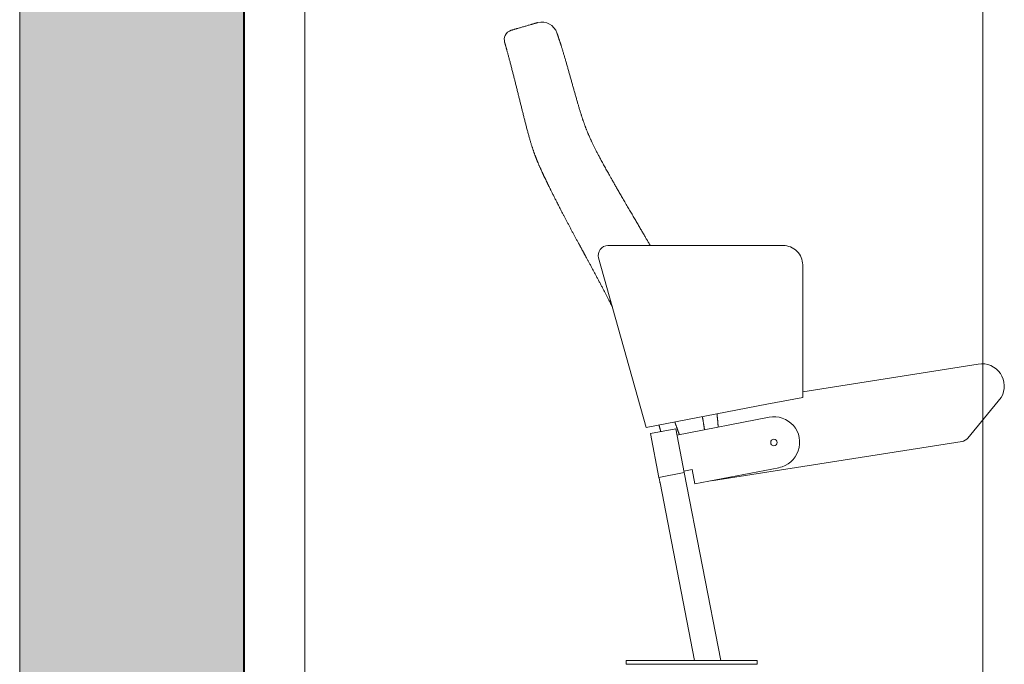
# Model space of a CAD drawing. Units: millimetres. Extents: x -15546 to -3974, y 6682 to 14249.
# Drawn here: x -15138 to -14984, y 7375 to 7475 of the extents above; entities that cross this region are included whole.
import ezdxf

# ---------------------------------------------------------------- set-up
doc = ezdxf.new("R2010")
doc.units = ezdxf.units.MM
doc.header["$LTSCALE"] = 5
doc.layers.get('0').update_dxf_attribs({"lineweight": 18})
doc.layers.add('None', color=7, linetype='Continuous', lineweight=9)

# ---------------------------------------------------------------- blocks, each defined once
blk = doc.blocks.new('Group-2')
at = {"layer": 'None', "linetype": 'Continuous', "lineweight": 0, "true_color": 0xe9f3f3, "transparency": 33554559}
blk.add_hatch(color=7, dxfattribs=at).paths.add_polyline_path([(-8094.9, 2434.55), (-8595.14, 2434.55), (-8595.14, 2469.55), (-8094.9, 2469.55)])
for p, q in [((-8565.14, 2434.7), (-8094.14, 2434.7)), ((-8511.14, 2425.2), (-8271.44, 2425.2)), ((-8271.44, 2319.7), (-8511.14, 2319.7))]:
    blk.add_line(p, q)
at = {"layer": 'None', "color": 7, "linetype": 'Continuous', "lineweight": 9, "transparency": 33554559, "flags": 128}
blk.add_lwpolyline([(-8094.9, 2434.55), (-8595.14, 2434.55), (-8595.14, 2469.55), (-8094.9, 2469.55)], close=True, dxfattribs=at)
blk = doc.blocks.new('Group-13')
for p, q in [((-8397.15, 2389.01), (-8397.13, 2388.95)), ((-8433.73, 2379.47), (-8460.1, 2372.04)), ((-8431.81, 2350.76), (-8431.81, 2378.02)), ((-8496.92, 2354.77), (-8496.92, 2375.17)), ((-8496.32, 2375.17), (-8496.92, 2375.17)), ((-8496.32, 2354.77), (-8496.32, 2375.17)), ((-8460.1, 2372.04), (-8456.49, 2353.29)), ((-8467.86, 2370.08), (-8461.06, 2371.4)), ((-8461.06, 2371.4), (-8460.3, 2367.47)), ((-8496.32, 2364.54), (-8468.72, 2369.91)), ((-8468.72, 2369.91), (-8468.7, 2369.91)), ((-8468.7, 2369.91), (-8468.65, 2369.92)), ((-8468.65, 2369.92), (-8468.57, 2369.94)), ((-8468.57, 2369.94), (-8468.47, 2369.96)), ((-8468.47, 2369.96), (-8468.34, 2369.98)), ((-8468.34, 2369.98), (-8468.19, 2370.01)), ((-8468.19, 2370.01), (-8468.03, 2370.04)), ((-8468.03, 2370.04), (-8467.86, 2370.08)), ((-8467.1, 2366.15), (-8467.86, 2370.08)), ((-8467.1, 2366.15), (-8460.3, 2367.47)), ((-8458.49, 2352.95), (-8461.28, 2367.28)), ((-8467.1, 2366.15), (-8496.32, 2360.47)), ((-8466.87, 2366.19), (-8466.63, 2364.92)), ((-8466.63, 2364.92), (-8468.88, 2364.48)), ((-8468.88, 2364.48), (-8466.35, 2351.42)), ((-8462.27, 2322.92), (-8468.4, 2361.88)), ((-8496.32, 2354.77), (-8496.92, 2354.77)), ((-8456.49, 2353.29), (-8455.42, 2347.71)), ((-8455.42, 2347.71), (-8434.81, 2347.71)), ((-8454.53, 2347.71), (-8450.23, 2320.38)), ((-8455.44, 2316.81), (-8461.74, 2322))]:
    blk.add_line(p, q)
blk.add_circle((-8462.42, 2352.18), 0.51)
for centre, radius, start, end in [((-8399.76, 2392.64), 1.5, 65.4758, 105.6969), ((-8399.76, 2392.64), 1.5, 16.0572, 65.4726), ((-8399.55, 2388.31), 2.5, 288.9623, 14.2707), ((-8399.55, 2388.31), 2.5, 14.2707, 14.6902), ((-8433.31, 2378.02), 1.5, 0, 106.1329), ((-8462.42, 2352.18), 4, 191, 11), ((-8434.81, 2350.71), 3, 270.0058, 0.8632), ((-8460.79, 2323.16), 1.5, 188.942, 230.541), ((-8453.69, 2319.84), 3.5, 239.9495, 8.942)]:
    blk.add_arc(centre, radius, start, end)
for points in [[(-8400.15, 2394.1), (-8400.67, 2393.95), (-8402.25, 2393.51), (-8404.36, 2392.96), (-8406.47, 2392.42), (-8408.59, 2391.89), (-8410.71, 2391.37), (-8412.82, 2390.84), (-8414.93, 2390.28), (-8416.76, 2389.73), (-8418.04, 2389.26), (-8419.3, 2388.75), (-8420.79, 2388.07), (-8422.02, 2387.48), (-8423.24, 2386.87), (-8424.95, 2386.02), (-8426.89, 2385.02), (-8429.3, 2383.75), (-8431.69, 2382.45), (-8432.65, 2381.93)], [(-8398.32, 2393.06), (-8398.03, 2392.05), (-8397.44, 2390.02), (-8397.15, 2389.01)], [(-8431.81, 2371.43), (-8430.83, 2371.99), (-8427.89, 2373.7), (-8424.46, 2375.72), (-8422, 2377.14), (-8420.03, 2378.25), (-8418.04, 2379.34), (-8416.27, 2380.25), (-8414.98, 2380.85), (-8413.68, 2381.41), (-8411.8, 2382.07), (-8409.63, 2382.73), (-8407.44, 2383.35), (-8405.26, 2383.96), (-8403.07, 2384.58), (-8401.16, 2385.15), (-8399.81, 2385.59), (-8399, 2385.86), (-8398.74, 2385.95)], [(-8432.65, 2381.93), (-8433.73, 2381.34), (-8436.98, 2379.59), (-8440.25, 2377.88), (-8441.35, 2377.32)], [(-8459.72, 2370.07), (-8459.98, 2370), (-8460.49, 2369.86), (-8460.75, 2369.79)], [(-8459.25, 2367.61), (-8459.74, 2367.43), (-8460.72, 2367.08), (-8461.21, 2366.91)], [(-8458.43, 2363.32), (-8458.93, 2363.22), (-8459.94, 2363.06), (-8460.45, 2362.99)], [(-8457.99, 2361.05), (-8458.24, 2361.02), (-8459.01, 2360.93), (-8459.78, 2360.88), (-8460.03, 2360.87)]]:
    blk.add_open_spline(points, degree=2)
blk = doc.blocks.new('Group-28')
at = {"layer": 'None', "color": 7, "transparency": 33554687}
blk.add_blockref('Group-13', (0, 0), dxfattribs=at)
blk = doc.blocks.new('Group-43')
at = {"layer": 'None', "color": 7, "transparency": 33554687}
blk.add_blockref('Group-28', (0, 0), dxfattribs=at)

msp = doc.modelspace()

# ---------------------------------------------------------------- block references
at = {"color": 7, "transparency": 33554687, "rotation": 89.99999999999999}
for name in ['Group-2', 'Group-43']:
    msp.add_blockref(name, (-12668.11, 15872.15), dxfattribs=at)

doc.saveas('drawing.dxf')
